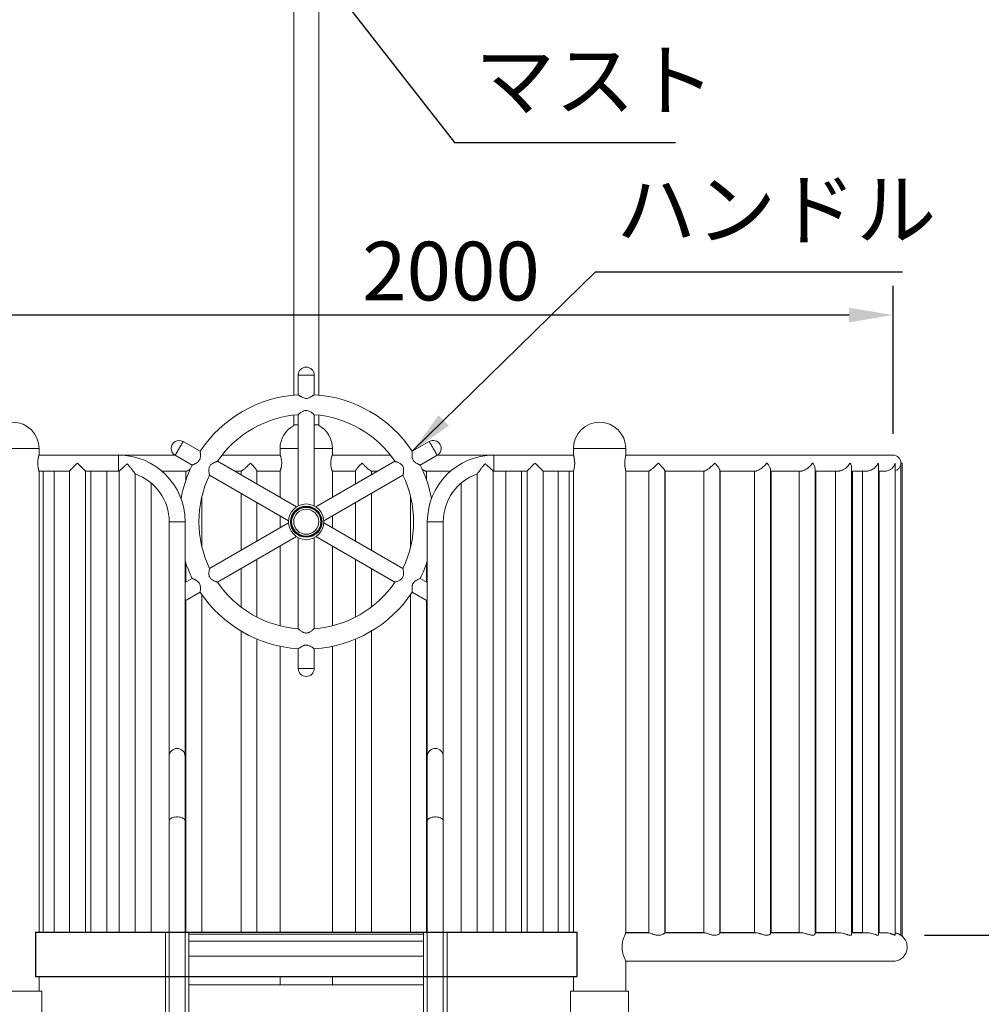
# Model space of a CAD drawing. Extents: x 0 to 21000, y -2002 to 14850.
# Drawn here: x 16184 to 17823, y 5897 to 7576 of the extents above; entities that cross this region are included whole.
import ezdxf

# ---------------------------------------------------------------- set-up
doc = ezdxf.new("R2010")
doc.units = 0
doc.header["$LTSCALE"] = 50
doc.header["$MEASUREMENT"] = 0
doc.linetypes.add('DIMENSION', pattern=[2e-15, 1e-15, 1e-15])
doc.layers.get('0').update_dxf_attribs({"linetype": 'CONTINUOUS'})
doc.layers.get('DEFPOINTS').update_dxf_attribs({"linetype": 'CONTINUOUS'})
doc.styles.add('STD', font='TXT', dxfattribs={"bigfont": 'BIGFONT'})
doc.dimstyles.new('ASKSTANDARD', dxfattribs={"dimscale": 20, "dimtxt": 2, "dimasz": 1.5, "dimexe": 1, "dimexo": 1, "dimgap": 1, "dimtad": 0, "dimdec": 1, "dimdsep": 46, "dimtxsty": 'STD', "dimcen": 0, "dimclrd": 3, "dimclre": 3, "dimclrt": 3, "dimadec": 0, "dimazin": 0, "dimtfac": 0.7, "dimtdec": 1, "dimtix": 1, "dimtmove": 0, "dimatfit": 3, "dimfxl": 0, "dimtvp": 1, "dimtolj": 1, "dimtzin": 0, "dimarcsym": 0})

# ---------------------------------------------------------------- blocks, each defined once
blk = doc.blocks.new('*D102')
at = {"color": 3, "linetype": 'DIMENSION', "lineweight": -2}
for p, q in [((15672.7, 6870), (15672.7, 7122.3)), ((17672.9, 6869.8), (17672.9, 7122.3)), ((17597.9, 7072.3), (15747.7, 7072.3))]:
    blk.add_line(p, q, dxfattribs=at)
at = {"color": 3, "linetype": 'DIMENSION'}
for points in [[(15747.7, 7084.8), (15747.7, 7059.8), (15672.7, 7072.3)], [(17597.9, 7084.8), (17597.9, 7059.8), (17672.9, 7072.3)]]:
    blk.add_solid(points, dxfattribs=at)
at = {"layer": 'DEFPOINTS', "color": 0, "linetype": 'DIMENSION'}
for p in [(15672.7, 7072.3), (15672.7, 6820), (17672.9, 6819.8)]:
    blk.add_point(p, dxfattribs=at)
at = {"color": 3, "linetype": 'DIMENSION', "insert": (16919.5, 7147.3), "char_height": 100, "attachment_point": 5, "style": 'STD'}
blk.add_mtext('\\A1;2000', dxfattribs=at)
blk = doc.blocks.new('*D107')
at = {"color": 3, "linetype": 'DIMENSION', "lineweight": -2}
for p, q in [((17726.7, 6015.2), (20134.9, 6015.2)), ((20084.9, 5940.2), (20084.9, 3495)), ((19397.7, 3420), (20134.9, 3420))]:
    blk.add_line(p, q, dxfattribs=at)
at = {"color": 3, "linetype": 'DIMENSION'}
for points in [[(20072.4, 5940.2), (20097.4, 5940.2), (20084.9, 6015.2)], [(20072.4, 3495), (20097.4, 3495), (20084.9, 3420)]]:
    blk.add_solid(points, dxfattribs=at)
at = {"layer": 'DEFPOINTS', "color": 0, "linetype": 'DIMENSION'}
for p in [(17676.7, 6015.2), (19347.7, 3420), (20084.9, 3420)]:
    blk.add_point(p, dxfattribs=at)
at = {"color": 3, "linetype": 'DIMENSION', "insert": (20009.9, 4717.6), "char_height": 100, "attachment_point": 5, "rotation": 90, "style": 'STD'}
blk.add_mtext('\\A1;2600', dxfattribs=at)

msp = doc.modelspace()

# ---------------------------------------------------------------- linework, layer by layer
at = {"color": 7, "linetype": 'Continuous', "lineweight": 15}
for p, q in [((16651.37, 7665.13), (16651.37, 6935.95)), ((16694.07, 6935.95), (16694.07, 7665.13)), ((16659.12, 6970), (16659.12, 6936.57)), ((16686.32, 6936.57), (16686.32, 6970)), ((16651.37, 6901.75), (16651.37, 6884.1)), ((16651.37, 6901.75), (16651.37, 6885)), ((16659.12, 6902.49), (16659.12, 6747.04)), ((16686.32, 6747.02), (16686.32, 6902.49)), ((16694.07, 6884.1), (16694.07, 6901.75)), ((16694.07, 6885), (16694.07, 6901.75)), ((16651.37, 6885), (16659.12, 6885)), ((16686.32, 6885), (16694.07, 6885)), ((16491.96, 6840.06), (16463.02, 6856.78)), ((16882.43, 6856.78), (16853.48, 6840.06)), ((16217.27, 6833.59), (16217.27, 6845)), ((16352.72, 6833.6), (16217.27, 6833.6)), ((16448.8, 6833.6), (16352.72, 6833.6)), ((16449.42, 6833.22), (16478.36, 6816.51)), ((16628.21, 6833.6), (16529.25, 6833.6)), ((16628.17, 6845), (16628.17, 6833.45)), ((16816.19, 6833.6), (16717.22, 6833.6)), ((16717.27, 6833.42), (16717.27, 6845)), ((16867.08, 6816.51), (16896.03, 6833.22)), ((16992.72, 6833.6), (16896.64, 6833.6)), ((17128.18, 6833.6), (16992.72, 6833.6)), ((17128.17, 6845), (17128.17, 6833.59)), ((17672.72, 6833.6), (17217.21, 6833.6)), ((17217.27, 6833.41), (17217.27, 6845)), ((16656.12, 6745.29), (16521.48, 6823.02)), ((16823.97, 6823.02), (16689.34, 6745.3)), ((17648.26, 6015.83), (17648.26, 6814.89)), ((17676.71, 6015.33), (17676.71, 6817.4)), ((17686.32, 6015.14), (17686.32, 6820)), ((17686.32, 6820), (17688.38, 6820)), ((17688.38, 6013.63), (17688.38, 6820)), ((16217.27, 6020.1), (16217.27, 6806.4)), ((16217.27, 6806.4), (16269.12, 6806.4)), ((16224.38, 6020.1), (16224.38, 6806.4)), ((16243.39, 6806.4), (16243.39, 6020.1)), ((16269.12, 6806.4), (16269.12, 6020.1)), ((16296.32, 6806.4), (16352.72, 6806.4)), ((16296.32, 6020.1), (16296.32, 6806.4)), ((16305.57, 6806.4), (16305.57, 6020.1)), ((16332.77, 6020.1), (16332.77, 6806.4)), ((16354.12, 6806.47), (16354.12, 6020.1)), ((16381.32, 6020.1), (16381.32, 6801.53)), ((16381.34, 6801.52), (16381.34, 6020.1)), ((16426.48, 6806.4), (16468.92, 6806.4)), ((16467.78, 6806.4), (16467.78, 6791.33)), ((16507.88, 6799.47), (16642.51, 6721.74)), ((16550.27, 6806.4), (16561.91, 6806.4)), ((16561.58, 6806.4), (16561.58, 6799.87)), ((16588.78, 6784.17), (16588.78, 6806.63)), ((16588.78, 6806.4), (16628.22, 6806.4)), ((16628.17, 6806.58), (16628.17, 6761.42)), ((16702.92, 6721.73), (16837.57, 6799.47)), ((16717.22, 6806.4), (16756.67, 6806.4)), ((16717.27, 6761.42), (16717.27, 6806.59)), ((16756.67, 6806.63), (16756.67, 6784.17)), ((16783.54, 6806.4), (16795.17, 6806.4)), ((16783.87, 6799.87), (16783.87, 6806.4)), ((16876.53, 6806.4), (16918.97, 6806.4)), ((16877.66, 6791.33), (16877.66, 6806.4)), ((16964.11, 6020.1), (16964.11, 6801.52)), ((16964.12, 6801.53), (16964.12, 6020.1)), ((16991.32, 6020.1), (16991.32, 6806.47)), ((16992.72, 6806.4), (17049.12, 6806.4)), ((17012.68, 6806.4), (17012.68, 6020.1)), ((17039.88, 6020.1), (17039.88, 6806.4)), ((17049.12, 6806.4), (17049.12, 6020.1)), ((17076.32, 6806.4), (17128.17, 6806.4)), ((17076.32, 6020.1), (17076.32, 6806.4)), ((17102.06, 6020.1), (17102.06, 6806.4)), ((17121.06, 6806.4), (17121.06, 6020.1)), ((17128.17, 6806.4), (17128.17, 6020.1)), ((17217.22, 6806.4), (17256.92, 6806.4)), ((17217.27, 6019.15), (17217.27, 6806.59)), ((17256.67, 6806.4), (17256.67, 6019.3)), ((17283.87, 6019.12), (17283.87, 6806.79)), ((17283.87, 6806.4), (17351.46, 6806.4)), ((17284.27, 6020), (17284.27, 6806.4)), ((17350.46, 6806.4), (17350.46, 6019.3)), ((17377.66, 6018.68), (17377.66, 6807.58)), ((17377.66, 6806.4), (17439.12, 6806.4)), ((17378.45, 6020), (17378.45, 6806.4)), ((17436.91, 6806.4), (17436.91, 6019.3)), ((17464.11, 6018.05), (17464.11, 6808.81)), ((17464.11, 6806.4), (17516.55, 6806.4)), ((17465.25, 6020), (17465.25, 6806.4)), ((17512.68, 6806.4), (17512.68, 6019.3)), ((17539.88, 6017.28), (17539.88, 6810.51)), ((17539.88, 6806.4), (17580.77, 6806.4)), ((17541.33, 6020), (17541.33, 6806.4)), ((17574.86, 6806.4), (17574.86, 6019.3)), ((17602.06, 6016.51), (17602.06, 6812.57)), ((17602.06, 6806.4), (17629.3, 6806.4)), ((17603.77, 6020), (17603.77, 6806.4)), ((17621.06, 6806.4), (17621.06, 6019.3)), ((17648.26, 6806.4), (17660.29, 6806.4)), ((17649.51, 6806.4), (17649.51, 6019.3)), ((16408.54, 6020.1), (16408.54, 6785.95)), ((16936.91, 6785.95), (16936.91, 6020.1)), ((16561.58, 6768.47), (16561.58, 6671.53)), ((16783.87, 6671.53), (16783.87, 6768.47)), ((16494.98, 6676.45), (16494.98, 6763.55)), ((16588.78, 6687.24), (16588.78, 6752.76)), ((16756.67, 6752.76), (16756.67, 6687.24)), ((16850.46, 6763.55), (16850.46, 6676.45)), ((16439.12, 6720), (16439.12, 6320)), ((16466.32, 6320), (16466.32, 6720)), ((16642.52, 6718.27), (16507.88, 6640.53)), ((16628.17, 6730.02), (16628.17, 6709.98)), ((16837.57, 6640.53), (16702.92, 6718.27)), ((16717.27, 6709.98), (16717.27, 6730.02)), ((16879.12, 6720), (16879.12, 6320)), ((16906.32, 6320), (16906.32, 6720)), ((16521.48, 6616.97), (16656.11, 6694.7)), ((16659.12, 6692.96), (16659.12, 6537.51)), ((16686.32, 6537.51), (16686.32, 6692.97)), ((16689.34, 6694.7), (16823.97, 6616.97)), ((16628.17, 6678.58), (16628.17, 6542.51)), ((16717.27, 6542.51), (16717.27, 6678.58)), ((16467.78, 6648.67), (16467.78, 6617.38)), ((16588.78, 6557.39), (16588.78, 6655.83)), ((16756.67, 6655.83), (16756.67, 6557.39)), ((16877.66, 6617.38), (16877.66, 6648.67)), ((16561.58, 6640.13), (16561.58, 6574.62)), ((16783.87, 6574.62), (16783.87, 6640.13)), ((16478.36, 6623.49), (16466.32, 6616.54)), ((16879.12, 6616.54), (16867.08, 6623.49)), ((16466.32, 6585.13), (16491.96, 6599.94)), ((16853.48, 6599.94), (16879.12, 6585.13)), ((16467.78, 6585.97), (16467.78, 6020.1)), ((16494.98, 6020.1), (16494.98, 6595.51)), ((16850.46, 6595.51), (16850.46, 6020.1)), ((16877.66, 6020.1), (16877.66, 6585.97)), ((16561.58, 6533.62), (16561.58, 6020.1)), ((16783.87, 6020.1), (16783.87, 6533.62)), ((16588.78, 6020.1), (16588.78, 6519.89)), ((16756.67, 6519.89), (16756.67, 6020.1)), ((16628.17, 6507.62), (16628.17, 6020.1)), ((16659.12, 6503.43), (16659.12, 6470)), ((16686.32, 6470), (16686.32, 6503.43)), ((16717.27, 6020.1), (16717.27, 6507.62)), ((16439.12, 6320), (16439.12, 6210)), ((16466.32, 6210), (16466.32, 6320)), ((16879.12, 6320), (16879.12, 6210)), ((16906.32, 6210), (16906.32, 6320)), ((16439.12, 6210), (16439.12, 6131.14)), ((16466.32, 6131.14), (16466.32, 6210)), ((16879.12, 6210), (16879.12, 6131.14)), ((16906.32, 6131.14), (16906.32, 6210)), ((16439.12, 6131.14), (16439.12, 5544.84)), ((16466.32, 5409.4), (16466.32, 6131.14)), ((16879.12, 6131.14), (16879.12, 5544.84)), ((16906.32, 5300), (16906.32, 6131.14)), ((16211.17, 6020.1), (16211.17, 6020)), ((16211.17, 6020.1), (16439.12, 6020.1)), ((16432.72, 6020), (16211.17, 6020)), ((16211.17, 6020), (16211.17, 5945)), ((16432.72, 5233.6), (16432.72, 6020)), ((16432.72, 6020), (16439.12, 6020)), ((16466.32, 6020.1), (16879.12, 6020.1)), ((16466.32, 6020), (16472.72, 6020)), ((16472.72, 6020), (16672.72, 6020)), ((16472.72, 5420.7), (16472.72, 6020)), ((16472.72, 6017), (16672.72, 6017)), ((16872.72, 6020), (16672.72, 6020)), ((16872.72, 6017), (16672.72, 6017)), ((16872.72, 5420.7), (16872.72, 6020)), ((16879.12, 6020), (16872.72, 6020)), ((16906.32, 6020.1), (17134.27, 6020.1)), ((16912.72, 6020), (16906.32, 6020)), ((16912.72, 5233.6), (16912.72, 6020)), ((17134.27, 6020), (16912.72, 6020)), ((17134.27, 6020.1), (17134.27, 6020)), ((17134.27, 5945), (17134.27, 6020)), ((17256.92, 6019.3), (17217.21, 6019.3)), ((17217.27, 6020), (17256.67, 6020)), ((17283.87, 6020), (17350.46, 6020)), ((17351.45, 6019.3), (17283.87, 6019.3)), ((17377.66, 6020), (17436.91, 6020)), ((17439.12, 6019.3), (17377.66, 6019.3)), ((17464.11, 6020), (17505.89, 6020)), ((17516.54, 6019.3), (17464.11, 6019.3)), ((17505.89, 6020), (17510.81, 6020)), ((17505.89, 6019.3), (17505.89, 6020)), ((17510.81, 6020), (17510.81, 6019.3)), ((17510.81, 6020), (17512.68, 6020)), ((17539.88, 6020), (17574.86, 6020)), ((17580.76, 6019.3), (17539.88, 6019.3)), ((17602.06, 6020), (17604.47, 6020)), ((17629.3, 6019.3), (17602.06, 6019.3)), ((17604.47, 6019.3), (17604.47, 6020)), ((17604.47, 6020), (17606.6, 6020)), ((17606.6, 6020), (17606.6, 6019.3)), ((17606.6, 6020), (17621.06, 6020)), ((17660.28, 6019.3), (17648.26, 6019.3)), ((17688.38, 6013.58), (17688.38, 6013.63)), ((16472.72, 6005), (16672.72, 6005)), ((16872.72, 6005), (16672.72, 6005)), ((16472.72, 5979.7), (16672.72, 5979.7)), ((16872.72, 5979.7), (16672.72, 5979.7)), ((17217.23, 5970.7), (17672.72, 5970.7)), ((17217.27, 5920), (17217.27, 5970.88)), ((16211.17, 5945), (16432.72, 5945)), ((16217.27, 5920), (16217.27, 5945)), ((16472.72, 5945), (16872.72, 5945)), ((16628.17, 5945), (16628.17, 5930.75)), ((16717.27, 5930.75), (16717.27, 5945)), ((16912.72, 5945), (17134.27, 5945)), ((17128.17, 5945), (17128.17, 5920)), ((16672.72, 5930.75), (16472.72, 5930.75)), ((16872.72, 5930.75), (16672.72, 5930.75)), ((16123.17, 5920), (16222.27, 5920)), ((16222.27, 5856), (16222.27, 5920)), ((17123.17, 5920), (17123.17, 5855.92)), ((17222.27, 5920), (17123.17, 5920)), ((17222.27, 5856), (17222.27, 5920))]:
    msp.add_line(p, q, dxfattribs=at)
at = {"color": 8, "linetype": 'Continuous', "lineweight": 15}
for p, q in [((16659.12, 6970), (16672.72, 6970)), ((16672.72, 6970), (16686.32, 6970)), ((16217.27, 6845), (16128.17, 6845)), ((16352.72, 6833.6), (16352.72, 6806.4)), ((16628.17, 6845), (16659.12, 6845)), ((16686.32, 6845), (16717.27, 6845)), ((16992.72, 6833.6), (16992.72, 6806.4)), ((17128.17, 6845), (17217.27, 6845)), ((16466.32, 6720), (16439.12, 6720)), ((16879.12, 6720), (16906.32, 6720)), ((16672.72, 6470), (16659.12, 6470)), ((16686.32, 6470), (16672.72, 6470))]:
    msp.add_line(p, q, dxfattribs=at)
at = {"color": 7, "linetype": 'Continuous'}
for p, q in [((16672.72, 6020), (16211.17, 6020)), ((16211.17, 6020), (16211.17, 5945)), ((16672.72, 6020), (16211.17, 6020)), ((16211.17, 6020), (16211.17, 5945)), ((17134.27, 6020), (16672.72, 6020)), ((17134.27, 6020), (16672.72, 6020)), ((17134.27, 5945), (17134.27, 6020)), ((17134.27, 5945), (17134.27, 6020)), ((16211.17, 5945), (16672.72, 5945)), ((16211.17, 5945), (16672.72, 5945)), ((16672.72, 5945), (17134.27, 5945)), ((16672.72, 5945), (17134.27, 5945))]:
    msp.add_line(p, q, dxfattribs=at)
at = {"color": 8, "linetype": 'Continuous', "lineweight": 15, "flags": 128}
for points in [[(16456.22, 6845), (16457.31, 6846.89), (16458.37, 6848.73), (16459.38, 6850.47), (16460.3, 6852.08), (16461.12, 6853.49), (16461.81, 6854.69), (16462.36, 6855.64), (16462.75, 6856.31), (16462.97, 6856.69), (16463.02, 6856.78)], [(16882.43, 6856.78), (16882.48, 6856.69), (16882.7, 6856.31), (16883.08, 6855.64), (16883.63, 6854.69), (16884.32, 6853.49), (16885.14, 6852.08), (16886.07, 6850.47), (16887.08, 6848.73), (16888.14, 6846.89), (16889.23, 6845)], [(16449.42, 6833.22), (16449.47, 6833.31), (16449.68, 6833.69), (16450.07, 6834.36), (16450.62, 6835.31), (16451.31, 6836.51), (16452.13, 6837.92), (16453.06, 6839.53), (16454.06, 6841.27), (16455.12, 6843.11), (16456.22, 6845)], [(16889.23, 6845), (16890.32, 6843.11), (16891.38, 6841.27), (16892.39, 6839.53), (16893.31, 6837.92), (16894.13, 6836.51), (16894.82, 6835.31), (16895.37, 6834.36), (16895.76, 6833.69), (16895.98, 6833.31), (16896.03, 6833.22)], [(16439.12, 6210), (16439.13, 6210.27), (16439.4, 6211.36), (16440.01, 6212.41), (16440.94, 6213.4), (16442.19, 6214.3), (16443.7, 6215.09), (16445.45, 6215.75), (16447.39, 6216.26), (16449.47, 6216.6), (16451.63, 6216.78), (16453.82, 6216.78), (16455.98, 6216.6), (16458.05, 6216.26), (16459.99, 6215.75), (16461.74, 6215.09), (16463.26, 6214.3), (16464.5, 6213.4), (16465.44, 6212.41), (16466.05, 6211.36), (16466.31, 6210.27), (16466.32, 6210)], [(16906.32, 6210), (16906.31, 6210.27), (16906.05, 6211.36), (16905.44, 6212.41), (16904.5, 6213.4), (16903.26, 6214.3), (16901.74, 6215.09), (16899.99, 6215.75), (16898.05, 6216.26), (16895.98, 6216.6), (16893.82, 6216.78), (16891.63, 6216.78), (16889.47, 6216.6), (16887.39, 6216.26), (16885.45, 6215.75), (16883.7, 6215.09), (16882.19, 6214.3), (16880.94, 6213.4), (16880.01, 6212.41), (16879.4, 6211.36), (16879.13, 6210.27), (16879.12, 6210)]]:
    msp.add_lwpolyline(points, dxfattribs=at)
at = {"color": 7, "linetype": 'Continuous', "lineweight": 15, "flags": 128}
for points in [[(16269.12, 6806.4), (16269.15, 6806.43), (16269.41, 6806.68), (16269.91, 6807.19), (16270.65, 6807.92), (16271.61, 6808.89), (16272.78, 6810.06), (16274.14, 6811.42), (16275.66, 6812.93), (16277.3, 6814.58), (16279.05, 6816.33), (16280.87, 6818.15), (16282.72, 6820)], [(16282.72, 6820), (16284.57, 6818.15), (16286.39, 6816.33), (16288.14, 6814.58), (16289.79, 6812.93), (16291.3, 6811.42), (16292.66, 6810.06), (16293.83, 6808.89), (16294.8, 6807.92), (16295.54, 6807.19), (16296.04, 6806.68), (16296.29, 6806.43), (16296.32, 6806.4)], [(17062.72, 6820), (17060.87, 6818.15), (17059.05, 6816.33), (17057.3, 6814.58), (17055.66, 6812.93), (17054.14, 6811.42), (17052.78, 6810.06), (17051.61, 6808.89), (17050.65, 6807.92), (17049.91, 6807.19), (17049.41, 6806.68), (17049.15, 6806.43), (17049.12, 6806.4)], [(17076.32, 6806.4), (17076.29, 6806.43), (17076.04, 6806.68), (17075.54, 6807.19), (17074.8, 6807.92), (17073.83, 6808.89), (17072.66, 6810.06), (17071.3, 6811.42), (17069.79, 6812.93), (17068.14, 6814.58), (17066.39, 6816.33), (17064.57, 6818.15), (17062.72, 6820)]]:
    msp.add_lwpolyline(points, dxfattribs=at)
at = {"color": 7, "linetype": 'Continuous', "lineweight": 15}
for radius in [30.25, 21.35]:
    msp.add_circle((16672.72, 6720), radius, dxfattribs=at)
at = {"color": 7, "linetype": 'Continuous'}
for radius in [26.45, 25]:
    msp.add_circle((16672.72, 6720), radius, dxfattribs=at)
at = {"color": 7, "linetype": 'Continuous', "lineweight": 15}
for centre, radius, start, end in [((16672.72, 6970), 13.6, 0, 180), ((16672.72, 6720), 217, 93.5865, 146.41085), ((16672.72, 6720), 217, 33.58614, 86.41095), ((16672.72, 6720), 183, 94.25708, 145.75255), ((16672.72, 6720), 183, 34.25495, 85.76949), ((16172.72, 6845), 44.55, 0, 180), ((16672.72, 6845), 44.55, 118.63557, 180), ((16672.72, 6845), 44.55, 0, 61.36443), ((17172.72, 6845), 44.55, 0, 180), ((16456.22, 6845), 13.6, 60, 180), ((16889.23, 6845), 13.6, 300, 120), ((16352.72, 6720), 113.6, 0, 90), ((16456.22, 6845), 13.6, 180, 240), ((16992.72, 6720), 113.6, 90, 180), ((17672.72, 6820), 13.6, 0, 90), ((16672.72, 6720), 217, 153.58763, 169.56722), ((16672.72, 6720), 217, 10.43278, 26.41049), ((16352.72, 6720), 86.4, 89.02145, 90), ((16352.72, 6720), 86.4, 0, 70.66961), ((16672.72, 6720), 183, 154.2224, 205.73968), ((16672.72, 6720), 183, 0, 25.73913), ((16992.72, 6720), 86.4, 109.33134, 180), ((16992.72, 6720), 86.4, 90, 90.98201), ((16672.72, 6720), 183, 334.22219, 0), ((16672.72, 6720), 217, 197.98227, 206.41082), ((16672.72, 6720), 217, 333.57015, 342.01773), ((16672.72, 6720), 183, 214.227, 265.741), ((16672.72, 6720), 183, 274.22289, 325.7421), ((16672.72, 6720), 217, 213.58556, 266.40859), ((16672.72, 6720), 217, 273.58311, 326.41404), ((16672.72, 6470), 13.6, 180, 0), ((16452.72, 6320), 13.6, 0, 180), ((16892.72, 6320), 13.6, 0, 180), ((17672.72, 5995), 24.3, 270, 55.96697)]:
    msp.add_arc(centre, radius, start, end, dxfattribs=at)
for points, knots in [([(16659.15, 6936.55), (16659.15, 6936.55), (16659.16, 6936.55), (16659.6, 6936.22), (16660.79, 6935.36), (16662.77, 6934), (16664.9, 6932.69), (16667.17, 6931.48), (16669.92, 6930.41), (16673.14, 6930.06), (16675.8, 6930.55), (16677.98, 6931.37), (16680.4, 6932.57), (16682.52, 6933.9), (16684.23, 6935.07), (16685.21, 6935.76), (16685.88, 6936.25), (16686.26, 6936.53), (16686.29, 6936.55), (16686.31, 6936.56)], [0, 0, 0, 0, 0.0307536, 0.0745522, 0.1575655, 0.2503445, 0.3053284, 0.3616002, 0.4432562, 0.5088709, 0.5745086, 0.6222423, 0.6712857, 0.7725105, 0.8234417, 0.8757295, 0.9187271, 0.9629213, 1, 1, 1, 1]), ([(16686.23, 6902.58), (16686.21, 6902.59), (16686.19, 6902.61), (16685.23, 6903.45), (16683.95, 6904.5), (16682.54, 6905.6), (16680.9, 6906.78), (16678.72, 6908.13), (16676.1, 6909.37), (16672.98, 6909.95), (16670.43, 6909.62), (16668.39, 6908.91), (16666.52, 6908), (16664.59, 6906.81), (16662.82, 6905.54), (16661.38, 6904.41), (16660.07, 6903.32), (16659.33, 6902.68), (16659.09, 6902.47), (16659.13, 6902.5), (16659.14, 6902.51)], [0, 0, 0, 0, 0.0577742, 0.1339634, 0.1868093, 0.2411735, 0.2952595, 0.3504753, 0.4318928, 0.4942795, 0.5568651, 0.5980934, 0.6404561, 0.7020453, 0.7653794, 0.8173133, 0.87059, 0.9534629, 0.9945347, 1, 1, 1, 1]), ([(16217.27, 6806.4), (16217.26, 6806.43), (16217.24, 6806.5), (16217.07, 6807.07), (16216.82, 6807.95), (16216.5, 6809.16), (16216.15, 6810.68), (16215.79, 6812.47), (16215.48, 6814.51), (16215.25, 6816.7), (16215.14, 6818.99), (16215.14, 6821.24), (16215.27, 6823.45), (16215.49, 6825.52), (16215.78, 6827.46), (16216.13, 6829.22), (16216.48, 6830.77), (16216.81, 6832.03), (16217.08, 6832.95), (16217.24, 6833.51), (16217.26, 6833.56), (16217.27, 6833.59)], [0, 0, 0, 0, 0.0512725, 0.1040727, 0.1553348, 0.2080107, 0.2606473, 0.3147386, 0.3685264, 0.4239607, 0.4761635, 0.5300006, 0.580316, 0.632055, 0.6831293, 0.7355657, 0.7888109, 0.8435763, 0.8971259, 0.9523463, 1, 1, 1, 1]), ([(16478.39, 6816.52), (16478.38, 6816.52), (16478.33, 6816.5), (16478.65, 6816.63), (16479.72, 6817.1), (16481.67, 6818.01), (16483.68, 6819.05), (16485.37, 6820.02), (16487.05, 6821.15), (16488.85, 6822.62), (16490.64, 6824.73), (16491.72, 6827.25), (16492.19, 6829.48), (16492.41, 6831.57), (16492.44, 6833.77), (16492.35, 6835.82), (16492.22, 6837.5), (16492.11, 6838.7), (16492.02, 6839.52), (16491.97, 6839.99), (16491.97, 6840.03), (16491.97, 6840.04)], [0, 0, 0, 0, 0.00883, 0.0530525, 0.1353372, 0.2245177, 0.2768967, 0.3304014, 0.3771246, 0.4249139, 0.4925147, 0.5603481, 0.6044484, 0.6497711, 0.7102628, 0.7724953, 0.8234333, 0.8757293, 0.9187038, 0.9628697, 1, 1, 1, 1]), ([(16628.22, 6806.42), (16628.26, 6806.44), (16628.33, 6806.48), (16628.58, 6806.99), (16628.9, 6807.81), (16629.29, 6808.98), (16629.71, 6810.43), (16630.12, 6812.19), (16630.49, 6814.17), (16630.76, 6816.35), (16630.92, 6818.6), (16630.93, 6820.9), (16630.81, 6823.11), (16630.57, 6825.24), (16630.24, 6827.22), (16629.85, 6829.03), (16629.42, 6830.61), (16629, 6831.91), (16628.64, 6832.86), (16628.36, 6833.47), (16628.27, 6833.55), (16628.23, 6833.59)], [0, 0, 0, 0, 0.0464874, 0.0973801, 0.1497273, 0.2010801, 0.2538234, 0.3069738, 0.3616362, 0.4151873, 0.4703853, 0.5223343, 0.5758388, 0.6270567, 0.6796878, 0.7322715, 0.7863153, 0.8400176, 0.8953401, 0.9478727, 1, 1, 1, 1]), ([(16717.2, 6806.45), (16717.19, 6806.45), (16717.14, 6806.43), (16716.95, 6806.81), (16716.64, 6807.53), (16716.27, 6808.61), (16715.86, 6809.98), (16715.44, 6811.65), (16715.05, 6813.57), (16714.75, 6815.71), (16714.56, 6817.94), (16714.5, 6820.24), (16714.59, 6822.48), (16714.79, 6824.64), (16715.1, 6826.66), (16715.48, 6828.53), (16715.9, 6830.18), (16716.32, 6831.57), (16716.71, 6832.63), (16717.01, 6833.31), (16717.18, 6833.62), (16717.21, 6833.57), (16717.22, 6833.56)], [0, 0, 0, 0, 0.0275048, 0.0785438, 0.1310631, 0.1822099, 0.2347438, 0.2876596, 0.3420591, 0.3957126, 0.4510045, 0.5032088, 0.5569945, 0.6081707, 0.6607702, 0.7130951, 0.7668589, 0.8205324, 0.8758049, 0.9286141, 0.983065, 1, 1, 1, 1]), ([(16853.48, 6840.03), (16853.48, 6840.03), (16853.48, 6840.02), (16853.42, 6839.49), (16853.26, 6838.04), (16853.07, 6835.65), (16853, 6833.16), (16853.09, 6830.59), (16853.53, 6827.67), (16854.84, 6824.7), (16856.58, 6822.64), (16858.38, 6821.16), (16860.62, 6819.65), (16862.83, 6818.48), (16864.7, 6817.58), (16865.8, 6817.07), (16866.57, 6816.73), (16867.01, 6816.54), (16867.05, 6816.52), (16867.06, 6816.52)], [0, 0, 0, 0, 0.0298749, 0.0737421, 0.1567112, 0.2493446, 0.304232, 0.3603988, 0.4424863, 0.508172, 0.5738901, 0.621461, 0.6703367, 0.771223, 0.8222863, 0.874711, 0.917762, 0.9620117, 1, 1, 1, 1]), ([(17128.17, 6806.4), (17128.18, 6806.43), (17128.2, 6806.5), (17128.37, 6807.07), (17128.62, 6807.95), (17128.94, 6809.16), (17129.3, 6810.68), (17129.65, 6812.47), (17129.96, 6814.51), (17130.19, 6816.7), (17130.31, 6818.99), (17130.3, 6821.24), (17130.18, 6823.45), (17129.96, 6825.52), (17129.66, 6827.46), (17129.32, 6829.22), (17128.96, 6830.77), (17128.63, 6832.03), (17128.37, 6832.95), (17128.2, 6833.51), (17128.18, 6833.56), (17128.18, 6833.59)], [0, 0, 0, 0, 0.0512725, 0.1040727, 0.1553348, 0.2080107, 0.2606473, 0.3147386, 0.3685264, 0.4239607, 0.4761635, 0.5300006, 0.580316, 0.632055, 0.6831293, 0.7355657, 0.7888109, 0.8435763, 0.8971259, 0.9523463, 1, 1, 1, 1]), ([(17217.26, 6833.41), (17217.26, 6833.34), (17217.26, 6833.16), (17217.14, 6832.47), (17216.94, 6831.42), (17216.67, 6830.04), (17216.37, 6828.36), (17216.08, 6826.4), (17215.85, 6824.26), (17215.7, 6821.99), (17215.66, 6819.73), (17215.73, 6817.51), (17215.88, 6815.42), (17216.11, 6813.43), (17216.38, 6811.6), (17216.67, 6809.96), (17216.94, 6808.55), (17217.15, 6807.46), (17217.27, 6806.79), (17217.26, 6806.64), (17217.26, 6806.59)], [0, 0, 0, 0, 0.0389819, 0.0947613, 0.152038, 0.210071, 0.2696883, 0.3293609, 0.3908639, 0.4487004, 0.5084064, 0.5632394, 0.619664, 0.6746768, 0.7311314, 0.7890722, 0.8485897, 0.9082627, 0.96976, 1, 1, 1, 1]), ([(16354.2, 6806.46), (16354.18, 6806.44), (16354.05, 6806.31), (16354.66, 6806.92), (16355.8, 6808.03), (16357.29, 6809.45), (16359, 6811.06), (16361.12, 6813.03), (16363.96, 6815.59), (16366.22, 6817.57), (16367.6, 6818.76), (16367.72, 6818.86), (16367.72, 6818.87)], [0, 0, 0, 0, 0.029769, 0.161128, 0.2967772, 0.3994953, 0.5051413, 0.6422191, 0.7832128, 0.9816708, 0.9990693, 1, 1, 1, 1]), ([(16367.72, 6818.87), (16367.73, 6818.86), (16368.9, 6817.5), (16371.24, 6814.72), (16374.14, 6811.12), (16376.47, 6808.12), (16378.04, 6806.04), (16379.27, 6804.38), (16380.3, 6802.97), (16381.15, 6801.78), (16381.27, 6801.61), (16381.32, 6801.53)], [0, 0, 0, 0, 0.0008303, 0.1905522, 0.385874, 0.5056118, 0.6276091, 0.7068988, 0.78777, 0.9033463, 1, 1, 1, 1]), ([(16521.42, 6823.01), (16521.35, 6822.98), (16521.2, 6822.93), (16519.78, 6822.43), (16518.08, 6821.79), (16516.29, 6821.04), (16514.32, 6820.1), (16512.09, 6818.82), (16509.85, 6817.08), (16508.06, 6814.67), (16507.22, 6812.27), (16506.89, 6810.09), (16506.81, 6807.94), (16506.93, 6805.65), (16507.17, 6803.56), (16507.43, 6801.89), (16507.68, 6800.45), (16507.88, 6799.46), (16507.85, 6799.59), (16507.85, 6799.63)], [0, 0, 0, 0, 0.071299, 0.1481943, 0.203189, 0.259759, 0.3159977, 0.3735461, 0.4467577, 0.5073801, 0.5680357, 0.6123442, 0.6578571, 0.7206955, 0.7853443, 0.8345792, 0.8850647, 0.966114, 1, 1, 1, 1]), ([(16561.94, 6806.43), (16562, 6806.43), (16562.27, 6806.42), (16563.33, 6806.98), (16565.05, 6808.19), (16566.92, 6809.68), (16568.95, 6811.43), (16571.34, 6813.6), (16574.41, 6816.52), (16576.58, 6818.71), (16577.82, 6819.99), (16577.83, 6820)], [0, 0, 0, 0, 0.0328299, 0.1608878, 0.293773, 0.3954008, 0.4999135, 0.6420044, 0.7880979, 0.9990893, 1, 1, 1, 1]), ([(16577.83, 6820), (16577.84, 6819.99), (16578.86, 6818.94), (16580.88, 6816.8), (16583.37, 6814.03), (16585.35, 6811.71), (16586.7, 6810.03), (16587.71, 6808.68), (16588.49, 6807.48), (16588.85, 6806.77), (16588.78, 6806.63), (16588.78, 6806.63)], [0, 0, 0, 0, 0.0010012, 0.1909446, 0.3864636, 0.5162378, 0.6489551, 0.7452507, 0.8438819, 0.9989518, 1, 1, 1, 1]), ([(16767.61, 6820), (16767.61, 6819.99), (16766.59, 6818.94), (16764.56, 6816.8), (16762.07, 6814.03), (16760.09, 6811.71), (16758.74, 6810.03), (16757.73, 6808.68), (16756.96, 6807.48), (16756.59, 6806.77), (16756.67, 6806.63), (16756.67, 6806.63)], [0, 0, 0, 0, 0.0010012, 0.1909446, 0.3864636, 0.5162378, 0.6489551, 0.7452507, 0.8438819, 0.9989518, 1, 1, 1, 1]), ([(16783.52, 6806.43), (16783.46, 6806.43), (16783.18, 6806.41), (16782.11, 6806.98), (16780.39, 6808.19), (16778.53, 6809.68), (16776.49, 6811.43), (16774.1, 6813.6), (16771.04, 6816.52), (16768.87, 6818.71), (16767.62, 6819.99), (16767.61, 6820)], [0, 0, 0, 0, 0.03716539, 0.1646492, 0.29693875, 0.39811094, 0.50215522, 0.64360917, 0.78904775, 0.99909335, 1, 1, 1, 1]), ([(16837.57, 6799.47), (16837.57, 6799.51), (16837.59, 6799.59), (16837.77, 6800.49), (16838.02, 6801.95), (16838.28, 6803.63), (16838.52, 6805.76), (16838.64, 6808), (16838.55, 6810.09), (16838.24, 6812.21), (16837.4, 6814.65), (16835.86, 6816.71), (16834.24, 6818.14), (16832.55, 6819.31), (16830.56, 6820.39), (16828.56, 6821.3), (16826.85, 6821.99), (16825.22, 6822.6), (16824.26, 6822.93), (16823.93, 6823.04), (16823.98, 6823.02), (16823.99, 6823.02)], [0, 0, 0, 0, 0.0407844, 0.116693, 0.1668795, 0.2185095, 0.2811095, 0.345512, 0.387038, 0.4293968, 0.4921136, 0.5550618, 0.5957431, 0.6375474, 0.6987381, 0.7616576, 0.8141109, 0.8679263, 0.9511236, 0.9923625, 1, 1, 1, 1]), ([(16977.72, 6818.87), (16977.72, 6818.86), (16976.55, 6817.5), (16974.21, 6814.72), (16971.3, 6811.12), (16968.98, 6808.12), (16967.41, 6806.04), (16966.18, 6804.38), (16965.15, 6802.97), (16964.3, 6801.78), (16964.18, 6801.61), (16964.12, 6801.53)], [0, 0, 0, 0, 0.00083028, 0.19055717, 0.38588399, 0.50562483, 0.62762532, 0.7069171, 0.78779042, 0.90336968, 1, 1, 1, 1]), ([(16991.24, 6806.46), (16991.27, 6806.44), (16991.4, 6806.31), (16990.78, 6806.92), (16989.64, 6808.03), (16988.16, 6809.45), (16986.45, 6811.06), (16984.32, 6813.03), (16981.48, 6815.59), (16979.22, 6817.57), (16977.84, 6818.76), (16977.73, 6818.86), (16977.72, 6818.87)], [0, 0, 0, 0, 0.0299674, 0.1612995, 0.296921, 0.3996181, 0.5052425, 0.6422922, 0.7832572, 0.9816746, 0.9990695, 1, 1, 1, 1]), ([(17272.92, 6820), (17272.91, 6819.99), (17271.9, 6818.98), (17269.81, 6816.92), (17266.93, 6814.2), (17264.36, 6811.89), (17262.38, 6810.18), (17260.69, 6808.79), (17259.05, 6807.53), (17257.81, 6806.72), (17257.11, 6806.4), (17256.96, 6806.43), (17256.91, 6806.43)], [0, 0, 0, 0, 0.0009037, 0.1661243, 0.3361736, 0.4547796, 0.5761804, 0.6637971, 0.7535305, 0.8940819, 0.9637658, 1, 1, 1, 1]), ([(17283.77, 6806.79), (17283.79, 6806.87), (17283.86, 6807.15), (17283.21, 6808.25), (17282.18, 6809.72), (17280.8, 6811.46), (17278.98, 6813.59), (17276.34, 6816.5), (17274.23, 6818.69), (17272.93, 6819.99), (17272.92, 6820)], [0, 0, 0, 0, 0.0649091, 0.2132062, 0.3265742, 0.4431721, 0.5987046, 0.7586421, 0.9989801, 1, 1, 1, 1]), ([(17369.27, 6820), (17369.26, 6819.99), (17368.31, 6818.98), (17366.29, 6816.92), (17363.38, 6814.2), (17360.68, 6811.89), (17358.5, 6810.18), (17356.56, 6808.79), (17354.59, 6807.53), (17352.95, 6806.72), (17351.85, 6806.4), (17351.52, 6806.42), (17351.4, 6806.43)], [0, 0, 0, 0, 0.0009007, 0.1655156, 0.3349428, 0.4531106, 0.5740672, 0.6613611, 0.7507701, 0.8908045, 0.9602306, 1, 1, 1, 1]), ([(17377.58, 6807.58), (17377.58, 6807.84), (17377.59, 6808.41), (17377.03, 6809.73), (17376.11, 6811.45), (17374.67, 6813.59), (17372.42, 6816.5), (17370.5, 6818.68), (17369.27, 6819.99), (17369.27, 6820)], [0, 0, 0, 0, 0.1055145, 0.2344048, 0.3669609, 0.543779, 0.7256077, 0.9988407, 1, 1, 1, 1]), ([(17458.06, 6820), (17458.06, 6819.99), (17457.2, 6818.98), (17455.33, 6816.92), (17452.51, 6814.2), (17449.77, 6811.89), (17447.49, 6810.18), (17445.38, 6808.79), (17443.15, 6807.53), (17441.16, 6806.72), (17439.72, 6806.4), (17439.22, 6806.42), (17439.05, 6806.43)], [0, 0, 0, 0, 0.0009004, 0.1656484, 0.3352117, 0.4534762, 0.5745303, 0.6618946, 0.751374, 0.8915206, 0.9610047, 1, 1, 1, 1]), ([(17464.07, 6808.81), (17464.06, 6809.11), (17464.06, 6809.86), (17463.57, 6811.46), (17462.61, 6813.59), (17460.83, 6816.5), (17459.17, 6818.69), (17458.07, 6819.99), (17458.06, 6820)], [0, 0, 0, 0, 0.1054202, 0.2603082, 0.4669157, 0.6793776, 0.9986451, 1, 1, 1, 1]), ([(17535.89, 6820), (17535.89, 6819.99), (17535.16, 6818.98), (17533.51, 6816.92), (17530.88, 6814.2), (17528.22, 6811.89), (17525.91, 6810.18), (17523.71, 6808.79), (17521.31, 6807.53), (17519.06, 6806.72), (17517.36, 6806.4), (17516.75, 6806.43), (17516.55, 6806.43)], [0, 0, 0, 0, 0.00090572, 0.16652773, 0.33698977, 0.45588122, 0.57757745, 0.66540699, 0.7553603, 0.89625006, 0.96610074, 1, 1, 1, 1]), ([(17539.83, 6810.51), (17539.84, 6810.77), (17539.86, 6811.72), (17539.37, 6813.6), (17538.18, 6816.49), (17536.84, 6818.69), (17535.9, 6819.99), (17535.89, 6820)], [0, 0, 0, 0, 0.0965054, 0.3488683, 0.6083801, 0.9983443, 1, 1, 1, 1]), ([(17599.76, 6820), (17599.76, 6819.99), (17599.19, 6818.98), (17597.83, 6816.92), (17595.49, 6814.2), (17593, 6811.89), (17590.77, 6810.18), (17588.56, 6808.79), (17586.08, 6807.53), (17583.64, 6806.72), (17581.69, 6806.4), (17580.93, 6806.42), (17580.65, 6806.43)], [0, 0, 0, 0, 0.000902, 0.1657008, 0.3353155, 0.4536174, 0.5747083, 0.6621007, 0.7516066, 0.8917964, 0.9613033, 1, 1, 1, 1]), ([(17601.99, 6812.57), (17602, 6812.9), (17602.05, 6814.02), (17601.43, 6816.51), (17600.51, 6818.68), (17599.77, 6819.99), (17599.76, 6820)], [0, 0, 0, 0, 0.1477226, 0.4874, 0.997837, 1, 1, 1, 1]), ([(17647.23, 6820), (17647.22, 6819.99), (17646.83, 6818.98), (17645.81, 6816.92), (17643.85, 6814.2), (17641.63, 6811.89), (17639.55, 6810.18), (17637.42, 6808.79), (17634.96, 6807.53), (17632.44, 6806.72), (17630.33, 6806.4), (17629.46, 6806.42), (17629.14, 6806.43)], [0, 0, 0, 0, 0.0009006, 0.1654974, 0.3349044, 0.453058, 0.5740016, 0.6612868, 0.7506832, 0.8907004, 0.9601192, 1, 1, 1, 1]), ([(17648.19, 6814.89), (17648.21, 6815.28), (17648.26, 6816.93), (17647.74, 6818.68), (17647.23, 6819.99), (17647.23, 6820)], [0, 0, 0, 0, 0.2420646, 0.9967979, 1, 1, 1, 1]), ([(17676.45, 6820), (17676.45, 6819.99), (17676.25, 6818.98), (17675.61, 6816.92), (17674.11, 6814.2), (17672.25, 6811.89), (17670.4, 6810.18), (17668.43, 6808.79), (17666.08, 6807.53), (17663.57, 6806.72), (17661.42, 6806.4), (17660.52, 6806.42), (17660.2, 6806.43)], [0, 0, 0, 0, 0.0009038, 0.1660336, 0.3359928, 0.4545314, 0.5758671, 0.6634358, 0.7531216, 0.8935953, 0.9632397, 1, 1, 1, 1]), ([(17676.58, 6817.4), (17676.6, 6818.26), (17676.62, 6819.12), (17676.45, 6819.99), (17676.45, 6820)], [0, 0, 0, 0, 0.9936502, 1, 1, 1, 1]), ([(17686.32, 6820), (17686.32, 6819.99), (17686.32, 6818.68), (17686, 6816.52), (17684.79, 6813.61), (17683.36, 6811.49), (17681.63, 6809.73), (17679.57, 6808.28), (17677.88, 6807.3), (17676.75, 6807.07), (17676.71, 6807.06)], [0, 0, 0, 0, 0.0010847, 0.2569625, 0.4227597, 0.5928267, 0.7137109, 0.837661, 0.995541, 1, 1, 1, 1]), ([(16468.97, 6806.43), (16469.08, 6806.43), (16469.62, 6806.41), (16471.11, 6806.98), (16473.15, 6808.12), (16474.54, 6809.1), (16475.09, 6809.49)], [0, 0, 0, 0, 0.0905169, 0.4264346, 0.7750232, 1, 1, 1, 1]), ([(16876.46, 6806.43), (16876.35, 6806.43), (16875.82, 6806.41), (16874.33, 6806.98), (16872.23, 6808.16), (16870.77, 6809.19), (16870.16, 6809.63)], [0, 0, 0, 0, 0.0850183, 0.4131888, 0.7537381, 1, 1, 1, 1]), ([(16507.88, 6640.52), (16507.88, 6640.53), (16507.9, 6640.64), (16507.78, 6640.03), (16507.5, 6638.53), (16507.2, 6636.6), (16506.95, 6634.58), (16506.81, 6632.3), (16506.87, 6629.7), (16507.41, 6626.79), (16508.86, 6624.05), (16510.79, 6622.15), (16512.69, 6620.82), (16514.54, 6619.79), (16516.37, 6618.93), (16518.01, 6618.24), (16519.41, 6617.71), (16520.69, 6617.24), (16521.53, 6616.96), (16521.38, 6617.01), (16521.34, 6617.02)], [0, 0, 0, 0, 0.0018587, 0.0801098, 0.1578, 0.2142799, 0.2723785, 0.3300537, 0.3892114, 0.4581843, 0.5278119, 0.5874269, 0.6375685, 0.6890623, 0.7422604, 0.7965463, 0.8444021, 0.8934711, 0.9735712, 1, 1, 1, 1]), ([(16823.98, 6616.98), (16824, 6616.99), (16824.07, 6617.01), (16824.89, 6617.29), (16826.25, 6617.78), (16827.8, 6618.39), (16829.74, 6619.22), (16831.74, 6620.23), (16833.53, 6621.34), (16835.25, 6622.68), (16836.98, 6624.62), (16838.02, 6626.99), (16838.46, 6629.09), (16838.63, 6631.13), (16838.59, 6633.38), (16838.37, 6635.68), (16838.08, 6637.73), (16837.78, 6639.46), (16837.57, 6640.53), (16837.59, 6640.41), (16837.6, 6640.37)], [0, 0, 0, 0, 0.0374542, 0.1134229, 0.1631472, 0.2143058, 0.2767465, 0.3409863, 0.3835536, 0.426986, 0.49005, 0.5533736, 0.5936108, 0.6349621, 0.6958107, 0.7583723, 0.8201193, 0.8841912, 0.9649131, 1, 1, 1, 1]), ([(16491.97, 6599.97), (16491.97, 6599.98), (16491.97, 6600), (16492.08, 6601), (16492.3, 6603.33), (16492.46, 6606.26), (16492.36, 6609.22), (16491.98, 6611.88), (16490.98, 6614.68), (16489.35, 6616.86), (16487.66, 6618.39), (16485.96, 6619.61), (16484.07, 6620.75), (16482.25, 6621.7), (16480.73, 6622.43), (16479.63, 6622.93), (16478.87, 6623.27), (16478.43, 6623.46), (16478.4, 6623.48), (16478.38, 6623.48)], [0, 0, 0, 0, 0.0335184, 0.1160015, 0.2026829, 0.3039511, 0.363362, 0.4247936, 0.4921858, 0.5598076, 0.6038565, 0.6491262, 0.7096383, 0.7718909, 0.8229188, 0.8753092, 0.9183317, 0.9625488, 1, 1, 1, 1]), ([(16866.98, 6623.45), (16866.95, 6623.43), (16866.88, 6623.4), (16865.39, 6622.75), (16863.35, 6621.78), (16861.23, 6620.66), (16859.52, 6619.63), (16857.91, 6618.48), (16856.24, 6617.02), (16854.59, 6614.9), (16853.61, 6612.37), (16853.19, 6610.1), (16853.02, 6607.98), (16853.02, 6605.78), (16853.12, 6603.8), (16853.25, 6602.21), (16853.36, 6601.04), (16853.44, 6600.25), (16853.48, 6599.91), (16853.48, 6599.96), (16853.48, 6599.97)], [0, 0, 0, 0, 0.0651427, 0.14778405, 0.23901005, 0.2929206, 0.34804129, 0.39098756, 0.43486924, 0.50129004, 0.56782469, 0.61390294, 0.66125001, 0.72197587, 0.78445466, 0.83418773, 0.88524271, 0.93504753, 0.98683406, 1, 1, 1, 1]), ([(16659.13, 6537.5), (16659.15, 6537.48), (16659.21, 6537.43), (16659.88, 6536.84), (16661, 6535.91), (16662.31, 6534.85), (16664.01, 6533.58), (16665.89, 6532.36), (16667.75, 6531.38), (16669.75, 6530.57), (16672.29, 6530.06), (16674.86, 6530.35), (16676.9, 6531.03), (16678.76, 6531.9), (16680.68, 6533.07), (16682.57, 6534.42), (16684.19, 6535.69), (16685.52, 6536.81), (16686.33, 6537.51), (16686.23, 6537.43), (16686.2, 6537.4)], [0, 0, 0, 0, 0.0389242, 0.1148764, 0.1648096, 0.2161843, 0.2787085, 0.3430341, 0.3851337, 0.4280829, 0.490999, 0.5541622, 0.5945996, 0.6361543, 0.6971658, 0.7598947, 0.8217218, 0.8859054, 0.9664215, 1, 1, 1, 1]), ([(16686.28, 6503.46), (16686.29, 6503.45), (16686.34, 6503.41), (16685.68, 6503.9), (16683.96, 6505.13), (16681.67, 6506.66), (16679.23, 6508.04), (16676.83, 6509.13), (16673.92, 6509.89), (16671.13, 6509.77), (16668.95, 6509.19), (16667.08, 6508.46), (16665.15, 6507.46), (16663.26, 6506.31), (16661.62, 6505.22), (16660.44, 6504.39), (16659.66, 6503.82), (16659.25, 6503.52), (16659.08, 6503.39), (16659.13, 6503.43), (16659.13, 6503.43)], [0, 0, 0, 0, 0.01874451, 0.10186286, 0.18694173, 0.28506581, 0.34314008, 0.40289292, 0.47347509, 0.54453192, 0.58505629, 0.62672919, 0.68536126, 0.74565132, 0.80512599, 0.8666333, 0.90999664, 0.9545489, 0.99794769, 1, 1, 1, 1]), ([(17217.24, 6019.15), (17217.24, 6019.11), (17217.25, 6018.98), (17216.95, 6018.18), (17216.39, 6016.83), (17215.59, 6014.94), (17214.6, 6012.51), (17213.49, 6009.49), (17212.37, 6005.91), (17211.52, 6002.14), (17211.03, 5998.43), (17210.88, 5994.99), (17211.04, 5991.52), (17211.48, 5988.19), (17212.16, 5985), (17213.03, 5981.92), (17214.03, 5978.98), (17215.11, 5976.21), (17216.12, 5973.81), (17216.86, 5972.05), (17217.26, 5971.04), (17217.23, 5970.92), (17217.22, 5970.88)], [0, 0, 0, 0, 0.0272254, 0.0769011, 0.1260682, 0.1763997, 0.2310283, 0.2869835, 0.3464548, 0.4079281, 0.4535939, 0.500551, 0.546238, 0.5932628, 0.6391665, 0.6860708, 0.7392945, 0.7937455, 0.8531578, 0.9144803, 0.9704178, 1, 1, 1, 1]), ([(17256.89, 6019.28), (17257.01, 6019.28), (17257.37, 6019.27), (17258.89, 6018.74), (17261.21, 6017.83), (17263.57, 6016.96), (17265.65, 6016.28), (17267.96, 6015.67), (17270.32, 6015.26), (17272.63, 6015.1), (17275.31, 6015.21), (17278.34, 6015.83), (17280.77, 6016.82), (17282.33, 6017.69), (17283.24, 6018.34), (17283.79, 6018.85), (17283.82, 6019.03), (17283.83, 6019.12)], [0, 0, 0, 0, 0.0433502, 0.1404866, 0.2418528, 0.2979924, 0.3555713, 0.4148338, 0.4762559, 0.5286265, 0.5829808, 0.6763289, 0.7771048, 0.8346079, 0.8936926, 0.9521839, 1, 1, 1, 1]), ([(17351.41, 6019.28), (17351.45, 6019.29), (17351.72, 6019.32), (17352.82, 6019.15), (17355.06, 6018.55), (17358, 6017.55), (17360.75, 6016.66), (17363.05, 6016), (17365.46, 6015.46), (17367.75, 6015.16), (17369.87, 6015.11), (17372.22, 6015.33), (17374.74, 6016.05), (17376.52, 6017.11), (17377.38, 6017.97), (17377.69, 6018.46), (17377.64, 6018.65), (17377.63, 6018.68)], [0, 0, 0, 0, 0.0113308, 0.0677612, 0.1717103, 0.2826882, 0.3441596, 0.4073081, 0.470117, 0.5353658, 0.5893527, 0.6452356, 0.7452703, 0.8567959, 0.9195623, 0.9841899, 1, 1, 1, 1]), ([(17439.1, 6019.28), (17439.36, 6019.28), (17440, 6019.28), (17441.76, 6019.01), (17444.05, 6018.44), (17446.58, 6017.67), (17448.72, 6017.01), (17451, 6016.32), (17453.23, 6015.74), (17455.29, 6015.34), (17457.12, 6015.14), (17458.83, 6015.12), (17460.8, 6015.37), (17462.8, 6016.12), (17463.84, 6017.15), (17464.17, 6017.84), (17464.1, 6018.04), (17464.1, 6018.05)], [0, 0, 0, 0, 0.0398691, 0.0989643, 0.2118063, 0.2728093, 0.3352469, 0.402902, 0.4725669, 0.5284666, 0.5859202, 0.6418622, 0.6996048, 0.8076936, 0.9289237, 0.9968467, 1, 1, 1, 1]), ([(17516.43, 6019.29), (17516.49, 6019.29), (17516.97, 6019.33), (17518.12, 6019.22), (17520.38, 6018.9), (17523, 6018.25), (17525.73, 6017.45), (17527.95, 6016.77), (17530.23, 6016.09), (17532.32, 6015.56), (17534.16, 6015.24), (17535.69, 6015.11), (17537.03, 6015.17), (17538.49, 6015.5), (17539.45, 6016.15), (17539.86, 6016.84), (17539.84, 6017.16), (17539.83, 6017.28)], [0, 0, 0, 0, 0.0079145, 0.0689223, 0.1317243, 0.2547123, 0.32196, 0.3908192, 0.4645822, 0.540692, 0.5997626, 0.6604954, 0.7195971, 0.7804793, 0.8985024, 0.9652579, 1, 1, 1, 1]), ([(17580.63, 6019.29), (17581.17, 6019.28), (17582.83, 6019.26), (17586.1, 6018.71), (17589.53, 6017.77), (17592.32, 6016.9), (17594.47, 6016.22), (17596.52, 6015.63), (17598.29, 6015.24), (17599.75, 6015.1), (17601.09, 6015.23), (17602.01, 6015.73), (17601.93, 6016.3), (17601.91, 6016.51)], [0, 0, 0, 0, 0.0643347, 0.1966854, 0.3354608, 0.4123546, 0.4912435, 0.5719421, 0.6556223, 0.7264865, 0.7999977, 0.9271737, 1, 1, 1, 1]), ([(17629.26, 6019.28), (17629.58, 6019.28), (17630.53, 6019.3), (17632.87, 6019.07), (17636.35, 6018.39), (17639.72, 6017.34), (17642.3, 6016.45), (17644.04, 6015.85), (17645.48, 6015.41), (17646.6, 6015.16), (17647.46, 6015.11), (17648.14, 6015.27), (17648.15, 6015.63), (17648.16, 6015.83)], [0, 0, 0, 0, 0.0375576, 0.1153396, 0.2618662, 0.4205287, 0.5080819, 0.5981506, 0.6719943, 0.7478779, 0.8217863, 0.8981518, 1, 1, 1, 1]), ([(17660.17, 6019.29), (17660.23, 6019.29), (17660.94, 6019.33), (17662.39, 6019.22), (17665.09, 6018.9), (17667.78, 6018.25), (17670.23, 6017.45), (17672.03, 6016.77), (17673.66, 6016.1), (17674.94, 6015.57), (17675.86, 6015.24), (17676.42, 6015.11), (17676.7, 6015.15), (17676.68, 6015.28), (17676.68, 6015.33)], [0, 0, 0, 0, 0.0085352, 0.0899237, 0.1737066, 0.3377247, 0.4273907, 0.5192072, 0.6175824, 0.7190852, 0.7978942, 0.878923, 0.9577748, 1, 1, 1, 1]), ([(17676.71, 6018.93), (17676.89, 6018.9), (17678.38, 6018.68), (17680.36, 6018.06), (17682.47, 6017.24), (17683.92, 6016.55), (17685.1, 6015.91), (17686.09, 6015.3), (17686.24, 6015.2), (17686.32, 6015.14)], [0, 0, 0, 0, 0.0311347, 0.2631065, 0.3908718, 0.5217708, 0.659988, 0.8028787, 1, 1, 1, 1])]:
    msp.add_open_spline(points, degree=3, knots=knots, dxfattribs=at)

# ---------------------------------------------------------------- texts
at = {"color": 3, "linetype": 'DIMENSION', "char_height": 100, "attachment_point": 7, "style": 'STD'}
for s, insert in [('マスト', (16960.36, 7391.19)), ('ハンドル', (17200.87, 7171.12))]:
    msp.add_mtext(s, dxfattribs=dict(at, insert=insert))

# ---------------------------------------------------------------- dimensions: what is measured, and where the dimension line sits
at = {"color": 7, "linetype": 'DIMENSION'}
dim = msp.add_linear_dim(base=(15672.72, 7072.27), p1=(17672.86, 6819.85), p2=(15672.72, 6820), dimstyle='ASKSTANDARD', override={"dimscale": 50, "dimgap": 0.5, "dimtad": 1, "dimdec": 0, "dimpost": '<>', "dimtdec": 0, "dimatfit": 1, "dimtvp": 0}, dxfattribs=at)
dim.commit()
dim.dimension.update_dxf_attribs({"geometry": '*D102', "text_midpoint": (16919.53, 7072.27), "dimtype": 160})
dim = msp.add_linear_dim(base=(20084.93, 3420), p1=(17676.67, 6015.19), p2=(19347.71, 3420), angle=90, text='2600', dimstyle='ASKSTANDARD', override={"dimscale": 50, "dimgap": 0.5, "dimtad": 1, "dimdec": 0, "dimpost": '<>', "dimtdec": 0, "dimatfit": 1, "dimtvp": 0}, dxfattribs=at)
dim.commit()
dim.dimension.update_dxf_attribs({"geometry": '*D107', "text_midpoint": (20009.93, 4717.6)})

# ---------------------------------------------------------------- leaders
for points in [[(16661.75, 7703.98), (16925.36, 7366.19), (17302.03, 7366.19)], [(16853.48, 6840.06), (17165.87, 7146.12), (17689.21, 7146.12)]]:
    msp.add_leader(points, dimstyle='ASKSTANDARD', override={"dimscale": 50, "dimasz": 1.5, "dimclrd": 3}, dxfattribs=at)

doc.saveas('drawing.dxf')
